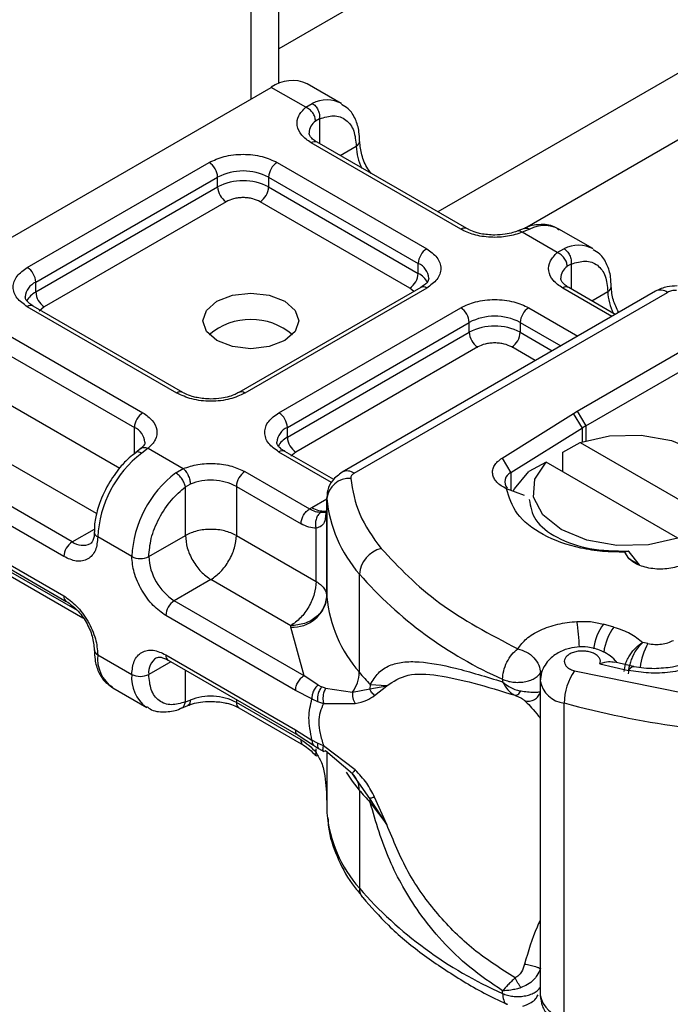
# Model space of a CAD drawing. Units: millimetres. Extents: x 0 to 420, y 0 to 297.
# Drawn here: x 59 to 60, y 28 to 30 of the extents above; entities that cross this region are included whole.
import ezdxf

# ---------------------------------------------------------------- set-up
doc = ezdxf.new("R2010")
doc.units = ezdxf.units.MM

msp = doc.modelspace()

# ---------------------------------------------------------------- linework, layer by layer
at = {"color": 7, "linetype": 'Continuous', "lineweight": 25}
for p, q in [((59.3099, 30.2654), (59.3099, 31.349)), ((59.2318, 31.2401), (59.2318, 30.2222)), ((60.3785, 30.9789), (59.3099, 30.362)), ((60.674, 30.4423), (59.7508, 29.9093)), ((58.2513, 29.6561), (59.2884, 30.2548)), ((59.3841, 30.1996), (59.2884, 30.2548)), ((59.4827, 30.2103), (59.3884, 30.2647)), ((59.9913, 29.8644), (60.6683, 30.2552)), ((59.3841, 30.1996), (59.4024, 30.2102)), ((59.4227, 30.1678), (59.4114, 30.1613)), ((59.4227, 30.1678), (59.4227, 30.0987)), ((59.814, 29.8616), (59.3991, 30.1011)), ((59.8306, 29.8632), (59.4158, 30.1027)), ((59.4796, 30.0659), (59.5241, 30.0915)), ((58.612, 29.7555), (59.1163, 30.0466)), ((59.3048, 30.0466), (59.7197, 29.8071)), ((58.6356, 29.7147), (59.1398, 30.0058)), ((59.1398, 29.9786), (59.1398, 30.0058)), ((59.2813, 30.0058), (59.6961, 29.7663)), ((59.2813, 30.0058), (59.2813, 29.9786)), ((58.6356, 29.6875), (59.1398, 29.9786)), ((59.2813, 29.9786), (59.6961, 29.7391)), ((59.1634, 29.9378), (58.6591, 29.6466)), ((59.6725, 29.6983), (59.2577, 29.9378)), ((59.9898, 29.8638), (59.9722, 29.8566)), ((60.0058, 29.8619), (59.9846, 29.8529)), ((60.1804, 29.8076), (60.0861, 29.862)), ((60.0818, 29.7968), (59.9846, 29.8529)), ((60.0818, 29.7968), (60.1001, 29.8074)), ((59.6961, 29.7391), (59.6961, 29.7663)), ((60.1204, 29.765), (60.1091, 29.7586)), ((60.1204, 29.765), (60.1204, 29.696)), ((58.6356, 29.6875), (58.6356, 29.7147)), ((59.703, 29.6999), (59.1987, 29.4088)), ((59.7197, 29.6983), (59.2154, 29.4072)), ((59.6837, 29.6888), (59.6725, 29.6983)), ((60.2328, 29.6198), (60.0968, 29.6983)), ((60.2426, 29.6254), (60.1135, 29.6999)), ((60.354, 29.6897), (59.4855, 29.1884)), ((59.5189, 29.1851), (60.3873, 29.6864)), ((60.1773, 29.6631), (60.2218, 29.6888)), ((59.0268, 29.4072), (58.612, 29.6467)), ((59.0435, 29.4088), (58.6287, 29.6483)), ((58.6591, 29.6466), (58.6451, 29.6347)), ((59.3097, 29.3527), (59.814, 29.6439)), ((60.0025, 29.6439), (60.1385, 29.5653)), ((58.5177, 29.5922), (58.9325, 29.3527)), ((59.3332, 29.3119), (59.8375, 29.603)), ((59.8375, 29.5758), (59.8375, 29.603)), ((59.9789, 29.603), (59.9789, 29.5758)), ((59.9789, 29.603), (60.0914, 29.5381)), ((59.3332, 29.2847), (59.8375, 29.5758)), ((59.9789, 29.5758), (60.0678, 29.5245)), ((58.4941, 29.5514), (58.909, 29.3119)), ((59.8611, 29.535), (59.3568, 29.2439)), ((60.0207, 29.4973), (59.9554, 29.535)), ((60.1369, 29.3568), (60.4393, 29.5314)), ((60.1605, 29.316), (60.4465, 29.4811)), ((58.4941, 29.4153), (58.8682, 29.1994)), ((59.9287, 29.2269), (60.1267, 29.3507)), ((60.1267, 29.3507), (60.1369, 29.3568)), ((60.1512, 29.3104), (60.1267, 29.3507)), ((60.1369, 29.3568), (60.1605, 29.316)), ((60.1605, 29.316), (60.1605, 29.2752)), ((58.8041, 29.0731), (58.4234, 29.2928)), ((58.909, 29.2386), (58.909, 29.3119)), ((59.3332, 29.2847), (59.3332, 29.3119)), ((60.1512, 29.3104), (59.9532, 29.1866)), ((60.1512, 29.2723), (60.1512, 29.3104)), ((60.0969, 29.2438), (60.1453, 29.2704)), ((60.1453, 29.2704), (60.5104, 29.0596)), ((58.7369, 28.9948), (58.322, 29.2343)), ((58.9263, 29.2527), (58.9127, 29.2421)), ((58.9475, 29.2542), (58.9293, 29.2404)), ((58.9475, 29.2542), (59.0447, 29.1981)), ((59.4559, 29.1595), (59.3097, 29.2439)), ((59.4617, 29.1674), (59.3263, 29.2455)), ((59.3568, 29.2439), (59.3428, 29.232)), ((60.0969, 29.1894), (60.0969, 29.2438)), ((59.9287, 29.2269), (59.9532, 29.1866)), ((60.051, 29.2159), (60.0026, 29.1894)), ((60.4161, 29.0051), (60.051, 29.2159)), ((58.7133, 28.954), (58.2984, 29.1935)), ((59.0235, 29.186), (59.0447, 29.1981)), ((59.2154, 29.1895), (59.3947, 29.086)), ((59.9532, 29.1866), (59.9532, 29.1375)), ((59.0504, 29.1473), (59.0638, 29.1551)), ((59.0504, 29.0126), (59.0504, 29.1473)), ((59.1918, 29.1486), (59.1918, 29.0126)), ((59.1918, 29.1486), (59.3711, 29.0451)), ((59.9904, 29.1236), (59.941, 29.1421)), ((59.401, 29.0898), (59.4424, 29.1137)), ((59.4424, 29.117), (59.4424, 29.0898)), ((59.4425, 29.1145), (59.4424, 29.117)), ((59.4425, 28.8424), (59.4425, 29.1145)), ((58.2984, 29.0846), (58.7133, 28.8451)), ((58.3054, 29.0693), (58.7202, 28.8299)), ((59.3947, 29.086), (59.401, 29.0898)), ((59.4424, 29.0894), (59.4392, 29.0678)), ((59.4424, 29.0894), (59.4427, 29.087)), ((59.4424, 29.0894), (59.4424, 28.8444)), ((58.7369, 28.9948), (58.7981, 29.0302)), ((59.4131, 28.8848), (59.4131, 29.0323)), ((58.9018, 28.954), (58.8076, 29.0084)), ((58.949, 28.954), (59.0504, 29.0126)), ((59.1918, 29.0126), (59.4131, 28.8848)), ((60.2785, 28.9689), (60.2689, 28.9665)), ((60.2804, 28.9484), (60.2689, 28.9665)), ((60.2811, 28.9667), (60.2785, 28.9689)), ((60.3093, 28.9307), (60.2811, 28.9667)), ((58.7511, 28.8043), (58.4941, 28.9526)), ((58.501, 28.9373), (58.7657, 28.7846)), ((60.2804, 28.9484), (60.3093, 28.9307)), ((59.5328, 28.6334), (59.5328, 28.9055)), ((59.1211, 28.8901), (59.0197, 28.8315)), ((59.3424, 28.7623), (59.1211, 28.8901)), ((59.3796, 28.6238), (59.0197, 28.8315)), ((59.356, 28.583), (58.9961, 28.7907)), ((59.3426, 28.7582), (59.3424, 28.7623)), ((59.3796, 28.6238), (59.3426, 28.7582)), ((60.2387, 28.7586), (60.2099, 28.7668)), ((60.3332, 28.713), (60.3185, 28.7162)), ((58.8076, 28.6818), (58.9018, 28.6274)), ((59.0099, 28.6626), (58.949, 28.6274)), ((58.9961, 28.6818), (59.356, 28.4741)), ((59.003, 28.6666), (59.3629, 28.4588)), ((60.2933, 28.6495), (60.2411, 28.6617)), ((59.0504, 28.5512), (59.0504, 28.6392)), ((60.035, 28.6314), (60.0383, 28.6363)), ((60.1296, 28.6372), (60.4354, 28.575)), ((60.1999, 28.6568), (60.2791, 28.6383)), ((59.418, 28.5982), (59.3796, 28.6238)), ((59.9299, 28.614), (59.9299, 28.6068)), ((60.0345, 28.6088), (60.0345, 27.7379)), ((60.035, 28.6121), (60.035, 28.6314)), ((58.849, 28.5902), (58.9433, 28.5358)), ((59.4015, 28.5595), (59.356, 28.583)), ((59.418, 28.5982), (59.4283, 28.5929)), ((59.4393, 28.5891), (59.4283, 28.5929)), ((59.4393, 28.5891), (59.5139, 28.5781)), ((59.5139, 28.5781), (59.5621, 28.5872)), ((59.5629, 28.5989), (59.5621, 28.5872)), ((59.5621, 28.5872), (59.6087, 28.5957)), ((59.6087, 28.5957), (59.5629, 28.5989)), ((59.5751, 28.5693), (59.6087, 28.5957)), ((59.0504, 28.5512), (59.0638, 28.5563)), ((59.1918, 28.5576), (59.1918, 28.5498)), ((59.4015, 28.5595), (59.4172, 28.5519)), ((59.4172, 28.5519), (59.4338, 28.5465)), ((59.0396, 28.534), (59.0572, 28.5412)), ((59.3711, 28.4463), (59.1918, 28.5498)), ((59.1987, 28.5346), (59.378, 28.4311)), ((59.4338, 28.5465), (59.5212, 28.547)), ((60.1009, 27.6771), (60.1009, 28.5481)), ((59.356, 28.4741), (59.4015, 28.445)), ((59.3629, 28.4588), (59.4061, 28.4312)), ((59.4172, 28.4368), (59.4015, 28.445)), ((59.4061, 28.4312), (59.4199, 28.4223)), ((59.4131, 28.4107), (59.4131, 28.4213)), ((59.4338, 28.4293), (59.4172, 28.4368)), ((59.4199, 28.4223), (59.4339, 28.414)), ((59.5212, 28.3629), (59.4338, 28.4293)), ((59.5139, 28.3515), (59.4393, 28.4151)), ((59.4424, 28.4125), (59.4424, 28.2728)), ((59.4425, 28.4124), (59.4425, 28.2436)), ((59.5312, 28.327), (59.5139, 28.3515)), ((59.5621, 28.2835), (59.5312, 28.327)), ((59.5328, 28.3067), (59.5328, 28.0346)), ((59.6087, 28.2115), (59.5621, 28.2835)), ((59.6087, 28.2115), (59.5751, 28.2872)), ((59.4424, 28.2733), (59.4424, 28.246)), ((59.5629, 28.2723), (59.6087, 28.2115)), ((59.4424, 28.246), (59.4425, 28.2436)), ((59.9299, 27.743), (59.9299, 27.7502))]:
    msp.add_line(p, q, dxfattribs=at)
at = {"color": 7, "linetype": 'Continuous', "lineweight": 25, "flags": 128}
for points in [[(59.3261, 29.6616), (59.355, 29.6366), (59.3652, 29.6071), (59.355, 29.5777), (59.3261, 29.5527), (59.2829, 29.536), (59.2318, 29.5302), (59.1808, 29.536), (59.1375, 29.5527), (59.1086, 29.5777), (59.0985, 29.6071), (59.1086, 29.6366), (59.1375, 29.6616), (59.1808, 29.6783), (59.2318, 29.6841), (59.2829, 29.6783), (59.3261, 29.6616)], [(60.1453, 29.2704), (60.2269, 29.2885), (60.3143, 29.2905), (60.3981, 29.276), (60.4693, 29.2466), (60.5201, 29.2055), (60.5452, 29.1571), (60.5419, 29.1067), (60.5104, 29.0596)], [(60.4161, 29.0051), (60.3345, 28.987), (60.2471, 28.985), (60.1633, 28.9995), (60.0921, 29.0289), (60.0413, 29.07), (60.0162, 29.1184), (60.0195, 29.1688), (60.051, 29.2159)], [(59.9596, 29.135), (59.9633, 29.142), (60.0026, 29.1894)], [(60.2791, 28.6383), (60.2836, 28.6443), (60.288, 28.648), (60.292, 28.6492), (60.2931, 28.6491)], [(59.5328, 28.3067), (59.5136, 28.3315), (59.4972, 28.3559)]]:
    msp.add_lwpolyline(points, dxfattribs=at)
at = {"color": 7, "linetype": 'Continuous', "lineweight": 25}
for centre, radius, start, end in [((59.347, 30.1731), 0.1006, 65.6929, 125.6176), ((59.4426, 30.1314), 0.0885, 62.0602, 116.9846), ((59.4365, 30.1262), 0.0431, 125.496, 177.4361), ((59.4089, 30.0874), 0.0168, 65.6929, 125.6176), ((59.5171, 30.1069), 0.0169, 294.5083, 352.7863), ((59.6651, 30.096), 0.1411, 181.8073, 207.3846), ((59.0887, 30.0035), 0.0512, 2.6055, 57.3945), ((59.3324, 30.0035), 0.0512, 122.6055, 177.3945), ((59.2106, 29.8693), 0.1537, 62.6097, 117.3903), ((59.2106, 29.8421), 0.1537, 62.6097, 117.3903), ((59.191, 29.9809), 0.0512, 182.6055, 237.3945), ((59.2301, 29.9809), 0.0512, 302.6055, 357.3945), ((59.8236, 29.849), 0.0159, 62.6873, 127.3879), ((60.046, 29.7826), 0.0889, 63.2516, 116.9054), ((59.7473, 29.764), 0.0512, 122.6055, 177.3945), ((60.1402, 29.7286), 0.0885, 62.0602, 116.9846), ((58.5844, 29.7124), 0.0512, 2.6055, 57.3945), ((59.6776, 29.7222), 0.0479, 3.6573, 67.3009), ((60.1342, 29.7235), 0.0431, 125.496, 177.4361), ((59.6449, 29.7414), 0.0512, 302.6055, 357.3945), ((59.6684, 29.6855), 0.0604, 27.6228, 62.6591), ((58.6553, 29.6696), 0.0492, 113.6824, 175.1392), ((59.7099, 29.6847), 0.0168, 54.3824, 114.3071), ((60.1066, 29.6847), 0.0168, 65.6929, 125.6176), ((60.2148, 29.7042), 0.0169, 294.5083, 352.7863), ((58.6635, 29.6335), 0.0607, 117.4013, 151.6397), ((58.6867, 29.6898), 0.0512, 182.6055, 237.3945), ((60.3628, 29.6932), 0.1411, 181.8073, 207.3846), ((60.3678, 29.6592), 0.0335, 54.3824, 114.3071), ((58.6218, 29.633), 0.0168, 65.6929, 125.6176), ((59.7864, 29.6007), 0.0512, 2.6055, 57.3945), ((60.0301, 29.6007), 0.0512, 122.6055, 177.3945), ((59.9082, 29.4666), 0.1537, 62.6097, 117.3903), ((59.2318, 29.4309), 0.1803, 50.025, 129.975), ((59.9082, 29.4394), 0.1537, 62.6097, 117.3903), ((59.8887, 29.5781), 0.0512, 182.6055, 237.3945), ((59.9278, 29.5781), 0.0512, 302.6055, 357.3945), ((59.0365, 29.3946), 0.0159, 62.6873, 127.3879), ((59.2058, 29.3946), 0.0159, 52.5874, 117.565), ((58.9602, 29.3096), 0.0512, 122.6055, 177.3945), ((59.2821, 29.3096), 0.0512, 2.6055, 57.3945), ((60.3144, 29.0493), 0.3079, 119.9871, 122.0129), ((58.8895, 29.267), 0.049, 4.9418, 66.5199), ((59.353, 29.2668), 0.0492, 113.6824, 175.1392), ((59.3612, 29.2308), 0.0607, 117.4013, 151.6397), ((59.3844, 29.287), 0.0512, 182.6055, 237.3945), ((59.1193, 28.9928), 0.3122, 127.5099, 177.1248), ((59.3194, 29.2303), 0.0168, 65.6929, 125.6176), ((59.2136, 28.9383), 0.3122, 127.5099, 177.1248), ((59.243, 29.1463), 0.0512, 122.6055, 177.3945), ((59.4993, 29.1578), 0.0335, 54.3825, 114.3059), ((59.964, 29.161), 0.0278, 112.8411, 219.1628), ((59.1206, 29.0094), 0.1564, 62.9118, 111.2814), ((59.5054, 29.1075), 0.0633, 86.615, 173.592), ((59.8135, 29.1508), 0.3727, 185.5759, 221.1382), ((59.433, 29.1391), 0.0588, 237.0524, 276.008), ((58.8137, 29.0231), 0.0159, 182.5066, 247.4145), ((58.7645, 28.9517), 0.0512, 122.6055, 177.3945), ((58.766, 29.0345), 0.0493, 233.6904, 295.1424), ((59.6132, 28.8984), 0.0807, 104.5257, 174.9432), ((58.9254, 28.9995), 0.0512, 242.6097, 297.3903), ((59.1025, 28.961), 0.1537, 182.6055, 237.3945), ((60.391, 29.6583), 1.1415, 221.2555, 246.1765), ((58.7291, 28.8431), 0.0159, 172.6759, 236.6278), ((59.0473, 28.7884), 0.0512, 122.6055, 177.3945), ((59.3482, 28.853), 0.0949, 266.615, 353.592), ((59.4758, 28.8448), 0.0334, 180.7594, 184.2719), ((59.8135, 28.8786), 0.3727, 185.5759, 221.1382), ((59.5737, 28.6833), 0.5696, 1.976, 9.1832), ((60.3282, 28.679), 0.1473, 143.4025, 172.4999), ((60.3573, 28.6705), 0.1477, 143.4134, 173.0636), ((58.8142, 28.6969), 0.0164, 185.0089, 246.3041), ((60.4869, 28.626), 0.1766, 150.493, 173.1528), ((58.9044, 28.6705), 0.0975, 173.3195, 235.3683), ((58.9965, 28.6335), 0.0479, 123.6561, 187.2959), ((59.012, 28.6798), 0.016, 172.7442, 235.9436), ((59.434, 28.6363), 0.0988, 323.924, 358.2853), ((60.1616, 29.154), 0.8164, 219.6224, 222.8347), ((60.2587, 28.5464), 0.1578, 144.863, 179.3939), ((59.002, 28.6174), 0.1007, 174.3072, 233.3546), ((58.9254, 28.6729), 0.0512, 242.6097, 297.3903), ((60.1083, 28.6227), 0.075, 190.0857, 264.3015), ((59.1206, 28.4106), 0.1564, 62.9118, 111.2814), ((59.2082, 28.548), 0.0164, 173.7012, 234.9867), ((60.7471, 30.9061), 2.4449, 254.6745, 262.3143), ((59.474, 28.3083), 0.0587, 358.4345, 47.3173), ((60.1616, 28.8274), 0.8164, 219.6224, 222.8347), ((59.4924, 28.2724), 0.0705, 359.8967, 9.0024), ((59.8135, 28.2798), 0.3727, 185.5759, 221.1382), ((60.391, 28.7873), 1.1415, 221.2555, 246.1765), ((59.5727, 28.0337), 0.0399, 178.6946, 219.2273), ((60.1085, 27.7521), 0.0753, 190.8526, 264.1832)]:
    msp.add_arc(centre, radius, start, end, dxfattribs=at)
for points, knots in [([(59.3991, 30.1011), (59.3895, 30.1078), (59.3698, 30.1217), (59.358, 30.1486), (59.3615, 30.1763), (59.3767, 30.192), (59.3841, 30.1996)], [0, 0, 0, 0, 0.2422355, 0.5, 0.7577645, 1, 1, 1, 1]), ([(59.5332, 30.1048), (59.5331, 30.114), (59.5328, 30.136), (59.5228, 30.167), (59.5067, 30.1945), (59.4899, 30.2039), (59.4834, 30.2075)], [0, 0, 0, 0, 0.208243, 0.500584, 0.807024, 1, 1, 1, 1]), ([(59.4227, 30.1678), (59.436, 30.1717), (59.4634, 30.1797), (59.497, 30.167), (59.5199, 30.1373), (59.5227, 30.1064), (59.5241, 30.0915)], [0, 0, 0, 0, 0.241829, 0.5, 0.758171, 1, 1, 1, 1]), ([(59.4162, 30.1029), (59.4136, 30.1043), (59.406, 30.1085), (59.3985, 30.1161), (59.3937, 30.1237), (59.3936, 30.1266), (59.3936, 30.1281)], [0, 0, 0, 0, 0.140534, 0.409391, 0.691336, 1, 1, 1, 1]), ([(59.566, 30.016), (59.5627, 30.0201), (59.5508, 30.0353), (59.5376, 30.0682), (59.5351, 30.0928), (59.5339, 30.1051)], [0, 0, 0, 0, 0.156886, 0.578443, 1, 1, 1, 1]), ([(59.1163, 30.0466), (59.1294, 30.0527), (59.1497, 30.0622), (59.1834, 30.0681), (59.2105, 30.0697), (59.2377, 30.0681), (59.2714, 30.0622), (59.2917, 30.0527), (59.3048, 30.0466)], [0, 0, 0, 0, 0.239443, 0.369636, 0.5, 0.630193, 0.760557, 1, 1, 1, 1]), ([(59.2577, 29.9378), (59.2511, 29.9408), (59.241, 29.9455), (59.2242, 29.9485), (59.2106, 29.9493), (59.197, 29.9485), (59.1801, 29.9455), (59.17, 29.9408), (59.1634, 29.9378)], [0, 0, 0, 0, 0.239443, 0.36955, 0.5, 0.630107, 0.760557, 1, 1, 1, 1]), ([(59.9846, 29.8529), (59.9715, 29.8486), (59.9443, 29.8398), (59.8963, 29.8378), (59.8497, 29.8446), (59.8256, 29.856), (59.814, 29.8616)], [0, 0, 0, 0, 0.242235, 0.5, 0.757765, 1, 1, 1, 1]), ([(59.9082, 29.8451), (59.8951, 29.8459), (59.8768, 29.8469), (59.8537, 29.8529), (59.84, 29.8578), (59.8332, 29.8621), (59.8311, 29.8634)], [0, 0, 0, 0, 0.441085, 0.611998, 0.878197, 1, 1, 1, 1]), ([(60.0868, 29.8592), (60.0823, 29.8625), (60.0667, 29.874), (60.0329, 29.8753), (60.0046, 29.8714), (59.9908, 29.864), (59.9898, 29.8634)], [0, 0, 0, 0, 0.168224, 0.584784, 0.967148, 1, 1, 1, 1]), ([(59.9899, 29.8634), (59.992, 29.8642), (59.9969, 29.8659), (60.0026, 29.8633), (60.0058, 29.8619)], [0, 0, 0, 0, 0.443001, 1, 1, 1, 1]), ([(59.9719, 29.8568), (59.9677, 29.8551), (59.9573, 29.8511), (59.9356, 29.8464), (59.918, 29.8456), (59.9082, 29.8451)], [0, 0, 0, 0, 0.236764, 0.574216, 1, 1, 1, 1]), ([(59.9846, 29.8529), (59.9821, 29.8547), (59.9774, 29.8579), (59.9738, 29.8567), (59.9721, 29.8562)], [0, 0, 0, 0, 0.5428901, 1, 1, 1, 1]), ([(59.7197, 29.8071), (59.7303, 29.7996), (59.7466, 29.7879), (59.7568, 29.7684), (59.7597, 29.7527), (59.7568, 29.737), (59.7466, 29.7176), (59.7303, 29.7059), (59.7197, 29.6983)], [0, 0, 0, 0, 0.239443, 0.369636, 0.5, 0.630193, 0.760557, 1, 1, 1, 1]), ([(60.0968, 29.6983), (60.0872, 29.705), (60.0674, 29.7189), (60.0557, 29.7459), (60.0591, 29.7735), (60.0744, 29.7892), (60.0818, 29.7968)], [0, 0, 0, 0, 0.242235, 0.5, 0.757765, 1, 1, 1, 1]), ([(60.2309, 29.7021), (60.2308, 29.7112), (60.2305, 29.7333), (60.2205, 29.7643), (60.2043, 29.7917), (60.1876, 29.8011), (60.1811, 29.8047)], [0, 0, 0, 0, 0.208243, 0.500584, 0.807024, 1, 1, 1, 1]), ([(58.612, 29.6467), (58.6014, 29.6542), (58.5851, 29.6659), (58.5748, 29.6854), (58.572, 29.7011), (58.5748, 29.7168), (58.585, 29.7362), (58.6014, 29.7479), (58.612, 29.7555)], [0, 0, 0, 0, 0.2394429, 0.3696359, 0.4999999, 0.6301929, 0.7605571, 1, 1, 1, 1]), ([(60.1204, 29.765), (60.1336, 29.7689), (60.1611, 29.777), (60.1947, 29.7643), (60.2176, 29.7345), (60.2204, 29.7037), (60.2218, 29.6888)], [0, 0, 0, 0, 0.241829, 0.5, 0.758171, 1, 1, 1, 1]), ([(59.7254, 29.7255), (59.7245, 29.7215), (59.7228, 29.7132), (59.7097, 29.7044), (59.703, 29.6999)], [0, 0, 0, 0, 0.489448, 1, 1, 1, 1]), ([(60.1139, 29.7001), (60.1113, 29.7015), (60.1037, 29.7057), (60.0962, 29.7133), (60.0914, 29.7209), (60.0913, 29.7238), (60.0913, 29.7254)], [0, 0, 0, 0, 0.140534, 0.409391, 0.691336, 1, 1, 1, 1]), ([(60.2521, 29.6309), (60.2465, 29.6422), (60.2344, 29.6666), (60.2325, 29.6899), (60.2315, 29.7024)], [0, 0, 0, 0, 0.465406, 1, 1, 1, 1]), ([(60.414, 29.7042), (60.4047, 29.704), (60.3835, 29.7033), (60.3646, 29.6946), (60.354, 29.6897)], [0, 0, 0, 0, 0.436559, 1, 1, 1, 1]), ([(58.6291, 29.6485), (58.6265, 29.6499), (58.6189, 29.6541), (58.6114, 29.6617), (58.6066, 29.6693), (58.6065, 29.6722), (58.6065, 29.6737)], [0, 0, 0, 0, 0.140534, 0.409391, 0.691336, 1, 1, 1, 1]), ([(59.814, 29.6439), (59.8271, 29.65), (59.8473, 29.6594), (59.881, 29.6653), (59.9082, 29.667), (59.9354, 29.6653), (59.9691, 29.6594), (59.9894, 29.65), (60.0025, 29.6439)], [0, 0, 0, 0, 0.239443, 0.369636, 0.5, 0.630193, 0.760557, 1, 1, 1, 1]), ([(59.9554, 29.535), (59.9488, 29.5381), (59.9387, 29.5428), (59.9218, 29.5457), (59.9082, 29.5465), (59.8946, 29.5457), (59.8778, 29.5428), (59.8677, 29.5381), (59.8611, 29.535)], [0, 0, 0, 0, 0.239443, 0.36955, 0.5, 0.630107, 0.760557, 1, 1, 1, 1]), ([(59.2154, 29.4072), (59.2023, 29.4011), (59.182, 29.3916), (59.1483, 29.3857), (59.1211, 29.3841), (59.0939, 29.3857), (59.0602, 29.3916), (59.04, 29.4011), (59.0268, 29.4072)], [0, 0, 0, 0, 0.2394429, 0.3696359, 0.4999999, 0.6301929, 0.7605571, 1, 1, 1, 1]), ([(59.1211, 29.3907), (59.108, 29.3915), (59.0897, 29.3925), (59.0666, 29.3985), (59.0529, 29.4034), (59.0461, 29.4077), (59.044, 29.409)], [0, 0, 0, 0, 0.4410852, 0.6119981, 0.8781969, 1, 1, 1, 1]), ([(59.1981, 29.409), (59.1951, 29.4072), (59.1878, 29.4028), (59.1713, 29.3971), (59.1486, 29.3919), (59.131, 29.3912), (59.1211, 29.3907)], [0, 0, 0, 0, 0.16715, 0.405166, 0.668162, 1, 1, 1, 1]), ([(58.9325, 29.3527), (58.9421, 29.346), (58.9619, 29.3321), (58.9737, 29.3052), (58.9702, 29.2775), (58.9549, 29.2618), (58.9475, 29.2542)], [0, 0, 0, 0, 0.242235, 0.5, 0.757765, 1, 1, 1, 1]), ([(59.3097, 29.2439), (59.2991, 29.2515), (59.2827, 29.2632), (59.2725, 29.2826), (59.2697, 29.2983), (59.2725, 29.314), (59.2827, 29.3335), (59.2991, 29.3452), (59.3097, 29.3527)], [0, 0, 0, 0, 0.239443, 0.369636, 0.5, 0.630193, 0.760557, 1, 1, 1, 1]), ([(58.9381, 29.2712), (58.9381, 29.2709), (58.9387, 29.268), (58.9376, 29.2633), (58.9287, 29.2555), (58.9255, 29.2526)], [0, 0, 0, 0, 0.072784, 0.666496, 1, 1, 1, 1]), ([(59.3268, 29.2457), (59.3242, 29.2471), (59.3166, 29.2513), (59.3091, 29.2589), (59.3043, 29.2665), (59.3042, 29.2694), (59.3042, 29.271)], [0, 0, 0, 0, 0.140534, 0.409391, 0.691336, 1, 1, 1, 1]), ([(58.9128, 29.2416), (58.9068, 29.2371), (58.8917, 29.2258), (58.8647, 29.1977), (58.8473, 29.171), (58.8368, 29.1549)], [0, 0, 0, 0, 0.206767, 0.521384, 1, 1, 1, 1]), ([(58.9293, 29.2404), (58.9263, 29.2417), (58.9203, 29.2444), (58.9145, 29.2442), (58.9129, 29.2419), (58.9126, 29.2415)], [0, 0, 0, 0, 0.4482253, 0.8964505, 1, 1, 1, 1]), ([(58.9265, 29.2521), (58.927, 29.2528), (58.9294, 29.2558), (58.937, 29.2572), (58.944, 29.2552), (58.9475, 29.2542)], [0, 0, 0, 0, 0.1285154, 0.5642577, 1, 1, 1, 1]), ([(59.0447, 29.1981), (59.0579, 29.2024), (59.0851, 29.2112), (59.133, 29.2132), (59.1796, 29.2064), (59.2037, 29.195), (59.2154, 29.1895)], [0, 0, 0, 0, 0.2422355, 0.5, 0.7577645, 1, 1, 1, 1]), ([(59.4855, 29.1884), (59.4757, 29.1811), (59.4579, 29.1681), (59.4435, 29.1392), (59.4429, 29.1203), (59.4426, 29.1112)], [0, 0, 0, 0, 0.3929877, 0.7088098, 1, 1, 1, 1]), ([(58.8368, 29.1549), (58.8264, 29.1343), (58.8122, 29.106), (58.8016, 29.0641), (58.7973, 29.04), (58.7983, 29.0253), (58.7985, 29.0223)], [0, 0, 0, 0, 0.465279, 0.641669, 0.929277, 1, 1, 1, 1]), ([(58.949, 28.954), (58.9504, 28.9705), (58.9532, 29.0046), (58.976, 29.0607), (59.0097, 29.1123), (59.0371, 29.1359), (59.0504, 29.1473)], [0, 0, 0, 0, 0.241829, 0.5, 0.758171, 1, 1, 1, 1]), ([(60.2689, 28.9665), (60.2482, 28.9666), (60.2069, 28.967), (60.1268, 28.9797), (60.0372, 29.0113), (59.9623, 29.0711), (59.9481, 29.1183), (59.941, 29.1421)], [0, 0, 0, 0, 0.125284, 0.250691, 0.500042, 0.749185, 1, 1, 1, 1]), ([(60.0042, 29.1125), (60.0074, 29.093), (60.0138, 29.0539), (60.0767, 29.0048), (60.1684, 28.9716), (60.2418, 28.9698), (60.2785, 28.9689)], [0, 0, 0, 0, 0.25, 0.5, 0.7500001, 1, 1, 1, 1]), ([(59.4256, 29.0759), (59.4209, 29.0764), (59.4111, 29.0774), (59.4003, 29.083), (59.3947, 29.086)], [0, 0, 0, 0, 0.479686, 1, 1, 1, 1]), ([(59.4256, 29.0759), (59.4241, 29.0748), (59.4212, 29.0728), (59.4165, 29.0668), (59.4123, 29.0574), (59.4108, 29.0468), (59.4114, 29.0382), (59.4126, 29.0343), (59.4131, 29.0323)], [0, 0, 0, 0, 0.125229, 0.250009, 0.5, 0.749991, 0.874771, 1, 1, 1, 1]), ([(59.4414, 29.0792), (59.4409, 29.0784), (59.4399, 29.077), (59.4341, 29.0759), (59.4284, 29.0759), (59.4256, 29.0759)], [0, 0, 0, 0, 0.375271, 0.687774, 1, 1, 1, 1]), ([(59.4131, 29.0323), (59.4064, 29.0328), (59.393, 29.034), (59.3784, 29.0414), (59.3711, 29.0451)], [0, 0, 0, 0, 0.500005, 1, 1, 1, 1]), ([(59.4392, 29.0678), (59.4387, 29.0626), (59.4377, 29.0509), (59.43, 29.0382), (59.4184, 29.0341), (59.4131, 29.0323)], [0, 0, 0, 0, 0.309392, 0.686442, 1, 1, 1, 1]), ([(58.7974, 29.0224), (58.7975, 29.0194), (58.7977, 29.0107), (58.7949, 29.0004), (58.7907, 28.9924), (58.7882, 28.9909), (58.7869, 28.9901)], [0, 0, 0, 0, 0.140646, 0.409506, 0.691475, 1, 1, 1, 1]), ([(58.8076, 29.0084), (58.8063, 28.9955), (58.8043, 28.9755), (58.7926, 28.9569), (58.7804, 28.9466), (58.7654, 28.9412), (58.7435, 28.9403), (58.7251, 28.9486), (58.7133, 28.954)], [0, 0, 0, 0, 0.239443, 0.369636, 0.5, 0.630193, 0.760557, 1, 1, 1, 1]), ([(58.9961, 28.7907), (58.9843, 28.799), (58.966, 28.8118), (58.944, 28.8381), (58.929, 28.8608), (58.9168, 28.8852), (58.9051, 28.9173), (58.9031, 28.9396), (58.9018, 28.954)], [0, 0, 0, 0, 0.239443, 0.369636, 0.5, 0.630193, 0.760557, 1, 1, 1, 1]), ([(58.7133, 28.8451), (58.7251, 28.8368), (58.7434, 28.824), (58.7654, 28.7977), (58.7804, 28.775), (58.7926, 28.7507), (58.8043, 28.7185), (58.8063, 28.6962), (58.8076, 28.6818)], [0, 0, 0, 0, 0.239443, 0.369636, 0.5, 0.630193, 0.760557, 1, 1, 1, 1]), ([(58.7202, 28.8299), (58.7304, 28.8226), (58.7507, 28.8082), (58.7764, 28.7727), (58.7943, 28.7327), (58.7966, 28.7078), (58.7978, 28.6954)], [0, 0, 0, 0, 0.2499991, 0.4999988, 0.7499991, 1, 1, 1, 1]), ([(59.972, 28.6983), (59.9792, 28.7079), (59.9941, 28.7276), (60.0334, 28.7511), (60.0818, 28.7682), (60.1182, 28.7723), (60.1361, 28.7742)], [0, 0, 0, 0, 0.244959, 0.5, 0.755041, 1, 1, 1, 1]), ([(60.2676, 28.6352), (60.2683, 28.6423), (60.2693, 28.6534), (60.2761, 28.6696), (60.2852, 28.6854), (60.2997, 28.7033), (60.3123, 28.7119), (60.3185, 28.7162)], [0, 0, 0, 0, 0.233497, 0.364782, 0.505811, 0.753847, 1, 1, 1, 1]), ([(60.3185, 28.7162), (60.3136, 28.7113), (60.3036, 28.7014), (60.2924, 28.6819), (60.2854, 28.6652), (60.2801, 28.6481), (60.2792, 28.6367), (60.2786, 28.6293)], [0, 0, 0, 0, 0.246047, 0.494394, 0.630494, 0.760142, 1, 1, 1, 1]), ([(58.7985, 28.6957), (58.7986, 28.6866), (58.7988, 28.6645), (58.8088, 28.6335), (58.825, 28.6061), (58.8418, 28.5967), (58.8483, 28.5931)], [0, 0, 0, 0, 0.208148, 0.50046, 0.806868, 1, 1, 1, 1]), ([(58.9018, 28.6274), (58.9031, 28.6404), (58.9051, 28.6604), (58.9168, 28.679), (58.929, 28.6892), (58.944, 28.6947), (58.966, 28.6955), (58.9843, 28.6872), (58.9961, 28.6818)], [0, 0, 0, 0, 0.239443, 0.369636, 0.5, 0.630193, 0.760557, 1, 1, 1, 1]), ([(60.2466, 28.6604), (60.2453, 28.6623), (60.2395, 28.6708), (60.2245, 28.6819), (60.1995, 28.6958), (60.1693, 28.7037), (60.1369, 28.7042), (60.1057, 28.698), (60.0799, 28.6858), (60.0602, 28.6698), (60.0467, 28.6531), (60.0366, 28.6325), (60.0352, 28.6169), (60.0345, 28.6088)], [0, 0, 0, 0, 0.0265723, 0.1173536, 0.1980154, 0.3314509, 0.4363531, 0.5388098, 0.6633286, 0.7362577, 0.8167934, 0.9049028, 1, 1, 1, 1]), ([(60.1999, 28.6568), (60.2006, 28.6594), (60.202, 28.6647), (60.1991, 28.6728), (60.1926, 28.6803), (60.1826, 28.6862), (60.1706, 28.6903), (60.1572, 28.6923), (60.143, 28.6922), (60.1292, 28.6896), (60.1171, 28.685), (60.1082, 28.6787), (60.1025, 28.6714), (60.1006, 28.6634), (60.1024, 28.6552), (60.1085, 28.6476), (60.1176, 28.6412), (60.1256, 28.6386), (60.1296, 28.6372)], [0, 0, 0, 0, 0.061503, 0.123083, 0.187967, 0.253009, 0.312641, 0.372431, 0.436136, 0.499997, 0.563702, 0.627563, 0.687194, 0.746984, 0.811868, 0.876911, 0.938417, 1, 1, 1, 1]), ([(58.9697, 28.6732), (58.9736, 28.6745), (58.9816, 28.6771), (58.9958, 28.6701), (59.003, 28.6666)], [0, 0, 0, 0, 0.48945, 1, 1, 1, 1]), ([(59.5629, 28.5989), (59.57, 28.6104), (59.5845, 28.634), (59.6154, 28.6533), (59.6532, 28.663), (59.7111, 28.6633), (59.7992, 28.6468), (59.8849, 28.6206), (59.9299, 28.6068)], [0, 0, 0, 0, 0.120098, 0.246194, 0.367409, 0.495819, 0.735593, 1, 1, 1, 1]), ([(60.2408, 28.6602), (60.2355, 28.6612), (60.2238, 28.6634), (60.2083, 28.6591), (60.1999, 28.6568)], [0, 0, 0, 0, 0.4535141, 1, 1, 1, 1]), ([(60.4961, 28.6654), (60.4815, 28.6583), (60.4515, 28.6437), (60.395, 28.6322), (60.3354, 28.6292), (60.2976, 28.6353), (60.2791, 28.6383)], [0, 0, 0, 0, 0.244907, 0.5, 0.755093, 1, 1, 1, 1]), ([(60.4621, 28.6691), (60.4592, 28.6672), (60.4507, 28.6618), (60.4294, 28.6541), (60.3958, 28.6454), (60.368, 28.644), (60.3508, 28.6432)], [0, 0, 0, 0, 0.125218, 0.36176, 0.604072, 1, 1, 1, 1]), ([(60.3508, 28.6432), (60.3313, 28.6439), (60.3111, 28.6446), (60.2937, 28.649), (60.2931, 28.6491)], [0, 0, 0, 0, 0.966876, 1, 1, 1, 1]), ([(59.0504, 28.5512), (59.0371, 28.5473), (59.0097, 28.5392), (58.976, 28.5519), (58.9532, 28.5817), (58.9504, 28.6125), (58.949, 28.6274)], [0, 0, 0, 0, 0.241829, 0.5, 0.758171, 1, 1, 1, 1]), ([(59.6087, 28.5957), (59.6272, 28.6078), (59.6646, 28.6322), (59.7487, 28.6268), (59.848, 28.6052), (59.9258, 28.5814), (59.965, 28.5694)], [0, 0, 0, 0, 0.242862, 0.491502, 0.744271, 1, 1, 1, 1]), ([(59.9299, 28.6068), (59.9373, 28.601), (59.9489, 28.5919), (59.9672, 28.5844), (59.9767, 28.5824), (59.9811, 28.5815)], [0, 0, 0, 0, 0.490137, 0.759992, 1, 1, 1, 1]), ([(59.9299, 28.6068), (59.9345, 28.5988), (59.9415, 28.5867), (59.9543, 28.575), (59.9614, 28.5713), (59.965, 28.5694)], [0, 0, 0, 0, 0.490485, 0.742029, 1, 1, 1, 1]), ([(59.418, 28.5982), (59.4152, 28.5954), (59.4096, 28.5898), (59.4042, 28.5789), (59.4014, 28.5684), (59.4015, 28.5625), (59.4015, 28.5595)], [0, 0, 0, 0, 0.27985, 0.559325, 0.779628, 1, 1, 1, 1]), ([(59.4283, 28.5929), (59.4261, 28.5897), (59.4215, 28.5834), (59.4177, 28.5718), (59.4162, 28.5609), (59.4169, 28.5549), (59.4172, 28.5519)], [0, 0, 0, 0, 0.27985, 0.55931, 0.77962, 1, 1, 1, 1]), ([(59.4393, 28.5891), (59.4375, 28.5856), (59.434, 28.5787), (59.4318, 28.5665), (59.4317, 28.5553), (59.4331, 28.5494), (59.4338, 28.5465)], [0, 0, 0, 0, 0.279849, 0.559288, 0.779607, 1, 1, 1, 1]), ([(59.5139, 28.5781), (59.5137, 28.5755), (59.5133, 28.5701), (59.5146, 28.5618), (59.5171, 28.5538), (59.5199, 28.5493), (59.5212, 28.547)], [0, 0, 0, 0, 0.249876, 0.5, 0.750124, 1, 1, 1, 1]), ([(59.5751, 28.5693), (59.5719, 28.5722), (59.5662, 28.5774), (59.5633, 28.5842), (59.5621, 28.5872)], [0, 0, 0, 0, 0.559451, 1, 1, 1, 1]), ([(59.965, 28.5694), (59.9661, 28.5694), (59.9684, 28.5694), (59.9726, 28.5718), (59.9769, 28.5757), (59.9797, 28.5795), (59.9811, 28.5815)], [0, 0, 0, 0, 0.249881, 0.5, 0.750119, 1, 1, 1, 1]), ([(59.9811, 28.5815), (59.9872, 28.5806), (60.0003, 28.5786), (60.015, 28.5779), (60.0275, 28.5779), (60.0322, 28.5789), (60.035, 28.5795)], [0, 0, 0, 0, 0.243133, 0.518547, 0.70904, 1, 1, 1, 1]), ([(59.9911, 28.5551), (59.9933, 28.5545), (59.9978, 28.5533), (60.0048, 28.5533), (60.0117, 28.5546), (60.0183, 28.5574), (60.0241, 28.5615), (60.0291, 28.5667), (60.0329, 28.5728), (60.0343, 28.5773), (60.035, 28.5795)], [0, 0, 0, 0, 0.124972, 0.250008, 0.374986, 0.499914, 0.625011, 0.750056, 0.87502, 1, 1, 1, 1]), ([(59.0395, 28.5344), (59.04, 28.5345), (59.0434, 28.5351), (59.048, 28.5407), (59.0496, 28.5477), (59.0504, 28.5512)], [0, 0, 0, 0, 0.092815, 0.546408, 1, 1, 1, 1]), ([(59.0638, 28.5563), (59.0635, 28.5531), (59.0629, 28.5466), (59.06, 28.5418), (59.0576, 28.5416), (59.0572, 28.5416)], [0, 0, 0, 0, 0.463391, 0.926781, 1, 1, 1, 1]), ([(59.0574, 28.5411), (59.0617, 28.5427), (59.0721, 28.5467), (59.0937, 28.5514), (59.1113, 28.5522), (59.1211, 28.5527)], [0, 0, 0, 0, 0.236764, 0.574216, 1, 1, 1, 1]), ([(59.1211, 28.5527), (59.1343, 28.5519), (59.1525, 28.5509), (59.1756, 28.5449), (59.1894, 28.54), (59.1961, 28.5358), (59.1983, 28.5344)], [0, 0, 0, 0, 0.441085, 0.611998, 0.878197, 1, 1, 1, 1]), ([(59.5212, 28.547), (59.5326, 28.5494), (59.554, 28.5539), (59.5683, 28.5644), (59.5751, 28.5693)], [0, 0, 0, 0, 0.529567, 1, 1, 1, 1]), ([(59.965, 28.5694), (59.9682, 28.568), (59.9748, 28.5652), (59.9849, 28.5602), (59.9887, 28.5571), (59.9911, 28.5551)], [0, 0, 0, 0, 0.241535, 0.503262, 1, 1, 1, 1]), ([(59.9911, 28.5551), (60.001, 28.5454), (60.0128, 28.5337), (60.0313, 28.5098), (60.0345, 28.5057)], [0, 0, 0, 0, 0.827919, 1, 1, 1, 1]), ([(58.9426, 28.5387), (58.947, 28.5353), (58.9626, 28.5238), (58.9964, 28.5225), (59.0248, 28.5264), (59.0385, 28.5338), (59.0396, 28.5344)], [0, 0, 0, 0, 0.168394, 0.584869, 0.967155, 1, 1, 1, 1]), ([(59.4338, 28.5465), (59.4301, 28.5389), (59.4228, 28.524), (59.4197, 28.4954), (59.4228, 28.4635), (59.4301, 28.4409), (59.4338, 28.4293)], [0, 0, 0, 0, 0.256901, 0.5, 0.743099, 1, 1, 1, 1]), ([(59.3711, 28.4463), (59.3784, 28.4416), (59.393, 28.4322), (59.4064, 28.4179), (59.4131, 28.4107)], [0, 0, 0, 0, 0.499995, 1, 1, 1, 1]), ([(59.378, 28.4311), (59.378, 28.4311), (59.3755, 28.4316), (59.3723, 28.4366), (59.3715, 28.4431), (59.3711, 28.4463)], [0, 0, 0, 0, 0.000052, 0.500026, 1, 1, 1, 1]), ([(59.4015, 28.445), (59.4015, 28.4419), (59.4015, 28.4358), (59.4046, 28.4328), (59.4062, 28.4314)], [0, 0, 0, 0, 0.517625, 1, 1, 1, 1]), ([(59.378, 28.4311), (59.3837, 28.4274), (59.3951, 28.42), (59.4061, 28.4083), (59.4116, 28.4024)], [0, 0, 0, 0, 0.495859, 1, 1, 1, 1]), ([(59.4172, 28.4368), (59.4169, 28.4337), (59.4162, 28.4276), (59.4178, 28.4231), (59.4198, 28.4226), (59.4201, 28.4225)], [0, 0, 0, 0, 0.462938, 0.925233, 1, 1, 1, 1]), ([(59.4393, 28.4151), (59.4375, 28.4144), (59.434, 28.4129), (59.4318, 28.4161), (59.4317, 28.4218), (59.4331, 28.4268), (59.4338, 28.4293)], [0, 0, 0, 0, 0.279849, 0.559288, 0.779607, 1, 1, 1, 1]), ([(59.4131, 28.4107), (59.4126, 28.4096), (59.4115, 28.4074), (59.4108, 28.4043), (59.4118, 28.4033), (59.4124, 28.4028)], [0, 0, 0, 0, 0.283679, 0.566341, 1, 1, 1, 1]), ([(59.4124, 28.4028), (59.4126, 28.4025), (59.4131, 28.4013), (59.4156, 28.4018), (59.4176, 28.4022)], [0, 0, 0, 0, 0.1976436, 1, 1, 1, 1]), ([(59.4131, 28.4107), (59.4184, 28.4017), (59.4301, 28.3818), (59.4403, 28.334), (59.4416, 28.2973), (59.4424, 28.2728)], [0, 0, 0, 0, 0.217995, 0.480115, 1, 1, 1, 1]), ([(59.5212, 28.3629), (59.5199, 28.3613), (59.5171, 28.3582), (59.5146, 28.3547), (59.5133, 28.3522), (59.5137, 28.3518), (59.5139, 28.3515)], [0, 0, 0, 0, 0.249876, 0.5, 0.750124, 1, 1, 1, 1]), ([(59.5751, 28.2872), (59.5683, 28.3003), (59.554, 28.3282), (59.5326, 28.3509), (59.5212, 28.3629)], [0, 0, 0, 0, 0.470433, 1, 1, 1, 1]), ([(59.5751, 28.2872), (59.5719, 28.2862), (59.5662, 28.2843), (59.5633, 28.2837), (59.5621, 28.2835)], [0, 0, 0, 0, 0.559451, 1, 1, 1, 1]), ([(59.9299, 27.7502), (59.899, 27.7712), (59.8394, 27.8117), (59.7628, 27.8855), (59.7013, 27.9612), (59.6534, 28.037), (59.6027, 28.1367), (59.5789, 28.218), (59.5629, 28.2723)], [0, 0, 0, 0, 0.179539, 0.347186, 0.504848, 0.633312, 0.754587, 1, 1, 1, 1]), ([(59.4457, 28.2298), (59.446, 28.2211), (59.4472, 28.1849), (59.4697, 28.1229), (59.5001, 28.0604), (59.5285, 28.0273), (59.5368, 28.0176)], [0, 0, 0, 0, 0.115373, 0.479513, 0.846997, 1, 1, 1, 1]), ([(59.965, 27.7861), (59.9258, 27.811), (59.848, 27.8605), (59.7487, 27.9595), (59.6647, 28.0754), (59.6272, 28.1665), (59.6087, 28.2115)], [0, 0, 0, 0, 0.255731, 0.508498, 0.757132, 1, 1, 1, 1]), ([(59.5423, 28.0089), (59.5651, 27.9829), (59.6131, 27.928), (59.7047, 27.8519), (59.8124, 27.7807), (59.8932, 27.7345), (59.9402, 27.7145), (59.944, 27.7129)], [0, 0, 0, 0, 0.226339, 0.478178, 0.728904, 0.977897, 1, 1, 1, 1]), ([(60.0345, 27.9461), (60.0315, 27.9398), (60.0131, 27.9022), (60.0011, 27.8597), (59.9911, 27.8244)], [0, 0, 0, 0, 0.167045, 1, 1, 1, 1]), ([(59.9911, 27.8244), (59.9887, 27.8168), (59.9849, 27.8052), (59.9748, 27.7925), (59.9682, 27.7882), (59.965, 27.7861)], [0, 0, 0, 0, 0.496732, 0.75844, 1, 1, 1, 1]), ([(59.9911, 27.8244), (59.9962, 27.8234), (60.0064, 27.8214), (60.0206, 27.8176), (60.0307, 27.8144), (60.0336, 27.8129), (60.035, 27.8122)], [0, 0, 0, 0, 0.279493, 0.559171, 0.779558, 1, 1, 1, 1]), ([(60.035, 27.8122), (60.0322, 27.8055), (60.0275, 27.7944), (60.015, 27.7791), (60.0003, 27.7668), (59.9872, 27.7615), (59.9811, 27.759)], [0, 0, 0, 0, 0.290938, 0.481448, 0.75685, 1, 1, 1, 1]), ([(59.965, 27.7861), (59.9614, 27.7827), (59.9543, 27.776), (59.9415, 27.7632), (59.9345, 27.7554), (59.9299, 27.7502)], [0, 0, 0, 0, 0.257971, 0.509515, 1, 1, 1, 1]), ([(59.9811, 27.759), (59.9797, 27.761), (59.9769, 27.7649), (59.9726, 27.7718), (59.9684, 27.779), (59.9661, 27.7837), (59.965, 27.7861)], [0, 0, 0, 0, 0.249881, 0.5, 0.750119, 1, 1, 1, 1]), ([(59.9811, 27.759), (59.9767, 27.7577), (59.9672, 27.7548), (59.9489, 27.751), (59.9373, 27.7505), (59.9299, 27.7502)], [0, 0, 0, 0, 0.23999, 0.509863, 1, 1, 1, 1]), ([(59.9299, 27.743), (59.9306, 27.7365), (59.932, 27.7236), (59.9381, 27.7137), (59.9432, 27.7131), (59.9438, 27.713)], [0, 0, 0, 0, 0.472828, 0.945657, 1, 1, 1, 1]), ([(59.9861, 27.7077), (59.9942, 27.7105), (60.0075, 27.7151), (60.0218, 27.7271), (60.0263, 27.7355), (60.0283, 27.7392)], [0, 0, 0, 0, 0.473578, 0.772179, 1, 1, 1, 1]), ([(60.0345, 27.7379), (60.0357, 27.7277), (60.038, 27.7076), (60.0559, 27.6809), (60.0808, 27.6596), (60.101, 27.6518), (60.1108, 27.648)], [0, 0, 0, 0, 0.263872, 0.521994, 0.768951, 1, 1, 1, 1])]:
    msp.add_open_spline(points, degree=3, knots=knots, dxfattribs=at)
for points in [[(59.4114, 30.1613), (59.411, 30.1651), (59.4102, 30.1725), (59.4039, 30.1841), (59.3949, 30.194), (59.3877, 30.1977), (59.3841, 30.1996)], [(59.4024, 30.2102), (59.4054, 30.208), (59.4115, 30.2036), (59.4186, 30.1924), (59.4229, 30.1797), (59.4228, 30.1717), (59.4227, 30.1678)], [(60.1001, 29.8074), (60.1031, 29.8052), (60.1092, 29.8008), (60.1162, 29.7896), (60.1206, 29.7769), (60.1204, 29.769), (60.1204, 29.765)], [(60.1091, 29.7586), (60.1087, 29.7623), (60.1079, 29.7698), (60.1016, 29.7813), (60.0925, 29.7913), (60.0854, 29.795), (60.0818, 29.7968)], [(60.4123, 29.692), (60.41, 29.692), (60.4054, 29.692), (60.3987, 29.6909), (60.3925, 29.6891), (60.389, 29.6873), (60.3873, 29.6864)], [(59.941, 29.1421), (59.9358, 29.1447), (59.9254, 29.1499), (59.9138, 29.16), (59.9057, 29.171), (59.9019, 29.1829), (59.9023, 29.1949), (59.907, 29.2066), (59.9156, 29.2176), (59.9244, 29.2238), (59.9287, 29.2269)], [(59.0504, 29.1473), (59.0496, 29.1508), (59.048, 29.1578), (59.0415, 29.1692), (59.033, 29.1795), (59.0267, 29.1838), (59.0235, 29.186)], [(59.0447, 29.1981), (59.0472, 29.1956), (59.0522, 29.1907), (59.0585, 29.1792), (59.063, 29.1665), (59.0635, 29.1589), (59.0638, 29.1551)], [(59.5189, 29.1851), (59.5173, 29.1841), (59.5143, 29.1821), (59.5112, 29.1785), (59.5092, 29.1746), (59.5092, 29.172), (59.5091, 29.1706)], [(59.5091, 29.1706), (59.5146, 29.1371), (59.5256, 29.0699), (59.5705, 29.0077), (59.5929, 28.9766)], [(59.3711, 29.0451), (59.3715, 29.0489), (59.3722, 29.0565), (59.3776, 29.0686), (59.3854, 29.0794), (59.3916, 29.0838), (59.3947, 29.086)], [(59.1918, 29.0126), (59.1815, 29.0173), (59.1608, 29.0268), (59.1211, 29.0308), (59.0814, 29.0268), (59.0607, 29.0173), (59.0504, 29.0126)], [(59.0504, 29.0126), (59.0515, 29.0012), (59.0536, 28.9786), (59.0699, 28.9422), (59.0933, 28.9098), (59.1118, 28.8967), (59.1211, 28.8901)], [(59.1211, 28.8901), (59.1304, 28.8967), (59.1489, 28.9098), (59.1723, 28.9422), (59.1886, 28.9786), (59.1908, 29.0012), (59.1918, 29.0126)], [(59.5929, 28.9766), (59.6427, 28.9241), (59.7424, 28.8192), (59.8954, 28.7386), (59.972, 28.6983)], [(60.4351, 28.9346), (60.4292, 28.9318), (60.4176, 28.9264), (60.3966, 28.9213), (60.3744, 28.9189), (60.3518, 28.9195), (60.33, 28.9229), (60.3101, 28.9291), (60.2928, 28.9375), (60.2845, 28.9448), (60.2804, 28.9484)], [(59.4131, 28.8848), (59.4121, 28.8735), (59.41, 28.8508), (59.3936, 28.8144), (59.3702, 28.782), (59.3517, 28.7689), (59.3424, 28.7623)], [(59.4131, 28.8848), (59.4175, 28.882), (59.4261, 28.8764), (59.4352, 28.8664), (59.4412, 28.8556), (59.442, 28.8481), (59.4424, 28.8444)], [(59.4424, 28.8444), (59.4409, 28.8337), (59.4379, 28.8123), (59.4148, 28.7852), (59.3817, 28.7662), (59.3555, 28.7636), (59.3424, 28.7623)], [(60.1361, 28.7742), (60.1488, 28.7745), (60.1744, 28.7751), (60.1981, 28.7696), (60.2099, 28.7668)], [(60.2387, 28.7586), (60.2546, 28.7532), (60.2865, 28.7423), (60.3079, 28.7249), (60.3185, 28.7162)], [(60.3332, 28.713), (60.3394, 28.712), (60.3517, 28.7099), (60.371, 28.7109), (60.3893, 28.7146), (60.399, 28.7194), (60.4039, 28.7218)], [(59.9299, 28.614), (59.9305, 28.6216), (59.9318, 28.6368), (59.9415, 28.6617), (59.9554, 28.6841), (59.9665, 28.6936), (59.972, 28.6983)], [(59.972, 28.6983), (59.9802, 28.6958), (59.9968, 28.6909), (60.0176, 28.6742), (60.0322, 28.6533), (60.0341, 28.6387), (60.035, 28.6314)], [(59.356, 28.583), (59.3564, 28.5867), (59.3571, 28.5943), (59.3625, 28.6064), (59.3703, 28.6172), (59.3765, 28.6216), (59.3796, 28.6238)], [(59.9299, 28.614), (59.9342, 28.6122), (59.943, 28.6087), (59.9585, 28.6058), (59.9745, 28.605), (59.9905, 28.6065), (60.0054, 28.6101), (60.0183, 28.6157), (60.0288, 28.6228), (60.0329, 28.6285), (60.035, 28.6314)], [(59.4015, 28.445), (59.3973, 28.4665), (59.3889, 28.5095), (59.3973, 28.5428), (59.4015, 28.5595)], [(59.3629, 28.4588), (59.3609, 28.4605), (59.357, 28.4638), (59.3563, 28.4707), (59.356, 28.4741)], [(59.9299, 27.743), (59.9342, 27.7413), (59.943, 27.7377), (59.9585, 27.7348), (59.9745, 27.734), (59.9905, 27.7355), (60.0054, 27.7391), (60.0183, 27.7447), (60.0288, 27.7518), (60.0329, 27.7575), (60.035, 27.7604)]]:
    msp.add_open_spline(points, degree=3, dxfattribs=at)

doc.saveas('drawing.dxf')
